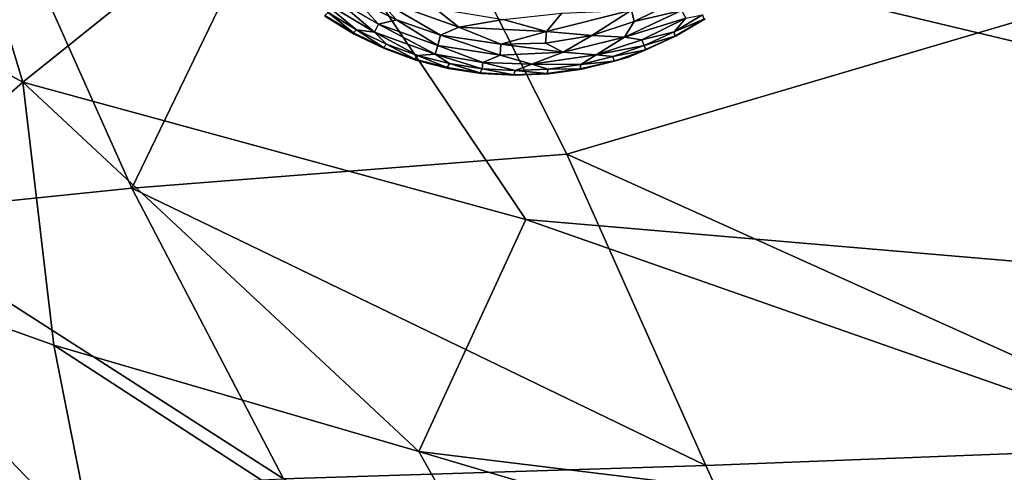
# Model space of a CAD drawing. Units: inches. Extents: x -59 to 59, y -35 to 23.
# Drawn here: x 23 to 26, y -15 to -14 of the extents above; entities that cross this region are included whole.
import ezdxf

# ---------------------------------------------------------------- set-up
doc = ezdxf.new("R2010")
doc.units = ezdxf.units.IN
doc.header["$MEASUREMENT"] = 0
doc.layers.add('SEAT-FABRIC', color=5, linetype='Continuous')
doc.layers.add('SEAT-LEG', color=5, linetype='Continuous')

msp = doc.modelspace()

# ---------------------------------------------------------------- linework, layer by layer
at = {"layer": 'SEAT-FABRIC'}
for points in [[(22.7001, -13.9511, 0.7955), (21.5614, -13.329, 0.9726), (22.2597, -12.4937, 0.7694)], [(22.2597, -12.4937, 0.7694), (23.6229, -13.2119, 0.6852), (22.7001, -13.9511, 0.7955)], [(22.451, -12.92, 13.4755), (23.0776, -14.3177, 13.1369), (23.8417, -12.7358, 14.0128)], [(23.8417, -12.7358, 14.0128), (23.0776, -14.3177, 13.1369), (24.5815, -14.2001, 13.6777)], [(23.8417, -12.7358, 14.0128), (24.5815, -14.2001, 13.6777), (26.4186, -13.6573, 14.2697)], [(23.0776, -14.3177, 13.1369), (22.451, -12.92, 13.4755), (22.1795, -14.4097, 12.6712)], [(23.6229, -13.2119, 0.6852), (34.5796, -12.9651, 0.6487), (31.0832, -14.9933, 0.7153)], [(24.4395, -14.4256, 0.7074), (22.7001, -13.9511, 0.7955), (23.6229, -13.2119, 0.6852)], [(31.0832, -14.9933, 0.7153), (24.4395, -14.4256, 0.7074), (23.6229, -13.2119, 0.6852)], [(22.7001, -13.9511, 0.7955), (21.9962, -14.5703, 1.173), (21.5614, -13.329, 0.9726)], [(26.8187, -15.2082, 13.6543), (26.4186, -13.6573, 14.2697), (24.5815, -14.2001, 13.6777)], [(21.9962, -14.5703, 1.173), (22.7001, -13.9511, 0.7955), (22.807, -14.8603, 0.9695)], [(22.807, -14.8603, 0.9695), (22.7001, -13.9511, 0.7955), (24.0692, -15.2284, 0.8227)], [(22.7001, -13.9511, 0.7955), (24.4395, -14.4256, 0.7074), (24.0692, -15.2284, 0.8227)], [(25.0617, -15.2766, 13.2621), (24.5815, -14.2001, 13.6777), (23.0776, -14.3177, 13.1369)], [(24.5815, -14.2001, 13.6777), (25.0617, -15.2766, 13.2621), (26.8187, -15.2082, 13.6543)], [(23.6021, -15.3228, 12.7744), (23.0776, -14.3177, 13.1369), (22.1795, -14.4097, 12.6712)], [(23.6021, -15.3228, 12.7744), (25.0617, -15.2766, 13.2621), (23.0776, -14.3177, 13.1369)], [(22.1795, -14.4097, 12.6712), (22.6788, -15.3638, 12.3234), (23.6021, -15.3228, 12.7744)], [(24.4395, -14.4256, 0.7074), (28.1573, -15.7263, 0.8092), (24.0692, -15.2284, 0.8227)], [(24.4395, -14.4256, 0.7074), (31.0832, -14.9933, 0.7153), (28.1573, -15.7263, 0.8092)], [(21.46, -15.0279, 1.8948), (21.9962, -14.5703, 1.173), (22.9462, -15.5597, 1.2803)], [(21.9962, -14.5703, 1.173), (22.807, -14.8603, 0.9695), (22.9462, -15.5597, 1.2803)], [(22.9462, -15.5597, 1.2803), (22.807, -14.8603, 0.9695), (24.4701, -15.9398, 1.0103)], [(24.0692, -15.2284, 0.8227), (24.4701, -15.9398, 1.0103), (22.807, -14.8603, 0.9695)], [(22.3673, -15.891, 2.0804), (21.46, -15.0279, 1.8948), (23.381, -16.1417, 1.6016)], [(23.381, -16.1417, 1.6016), (21.46, -15.0279, 1.8948), (22.9462, -15.5597, 1.2803)], [(25.0617, -15.2766, 13.2621), (25.5082, -16.257, 12.6779), (26.8187, -15.2082, 13.6543)], [(25.5082, -16.257, 12.6779), (27.3267, -16.4637, 12.8875), (26.8187, -15.2082, 13.6543)], [(27.9275, -16.3723, 0.9694), (24.0692, -15.2284, 0.8227), (28.1573, -15.7263, 0.8092)], [(27.9275, -16.3723, 0.9694), (24.4701, -15.9398, 1.0103), (24.0692, -15.2284, 0.8227)], [(25.5082, -16.257, 12.6779), (25.0617, -15.2766, 13.2621), (23.6021, -15.3228, 12.7744)]]:
    msp.add_3dface(points, dxfattribs=at)
at = {"layer": 'SEAT-LEG'}
for points, invisible_edges in [([(23.2284, -12.7396, 1.378), (24.4024, -13.9277, 1.378), (24.4165, -11.5656, 1.378)], 15), ([(25.5905, -12.7538, 1.378), (24.4165, -11.5656, 1.378), (24.4024, -13.9277, 1.378)], 15), ([(24.0598, -13.8748, 1.378), (24.1721, -13.9037, 1.378), (23.2284, -12.7396, 1.378)], 14), ([(23.9509, -13.8351, 1.378), (23.2284, -12.7396, 1.378), (23.8464, -13.7849, 1.378)], 3), ([(24.4024, -13.9277, 1.378), (23.2284, -12.7396, 1.378), (24.2866, -13.9214, 1.378)], 3), ([(24.2866, -13.9214, 1.378), (23.2284, -12.7396, 1.378), (24.1721, -13.9037, 1.378)], 3), ([(23.8464, -13.7849, 1.378), (23.2284, -12.7396, 1.378), (23.7474, -13.7248, 1.378)], 3), ([(23.9509, -13.8351, 1.378), (24.0598, -13.8748, 1.378), (23.2284, -12.7396, 1.378)], 14), ([(24.5182, -13.9228, 1.378), (25.5905, -12.7538, 1.378), (24.4024, -13.9277, 1.378)], 3), ([(24.5182, -13.9228, 1.378), (24.6329, -13.9064, 1.378), (25.5905, -12.7538, 1.378)], 14), ([(24.6329, -13.9064, 1.378), (24.7914, -13.8657, 1.378), (25.5905, -12.7538, 1.378)], 14), ([(24.96, -13.7916, 1.378), (25.5905, -12.7538, 1.378), (24.7914, -13.8657, 1.378)], 3), ([(25.0597, -13.7326, 1.378), (25.5905, -12.7538, 1.378), (24.96, -13.7916, 1.378)], 3)]:
    msp.add_3dface(points, dxfattribs=dict(at, invisible_edges=invisible_edges))
for points in [[(23.9159, -13.7783, 0.0888), (23.8543, -13.7704, 0.1244), (23.7241, -13.6622, 0.0888)], [(23.7241, -13.6622, 0.0888), (23.7862, -13.6675, 0.0577), (23.9159, -13.7783, 0.0888)], [(23.7241, -13.6622, 0.0888), (23.8543, -13.7704, 0.1244), (23.7567, -13.711, 0.1244)], [(23.9298, -13.7509, 0.0574), (23.7862, -13.6675, 0.0577), (23.8539, -13.6671, 0.032)], [(23.7862, -13.6675, 0.0577), (23.9298, -13.7509, 0.0574), (23.9159, -13.7783, 0.0888)], [(23.9219, -13.6591, 0.0136), (23.9924, -13.7365, 0.0322), (23.8539, -13.6671, 0.032)], [(23.9924, -13.7365, 0.0322), (23.9298, -13.7509, 0.0574), (23.8539, -13.6671, 0.032)], [(24.2077, -13.7614, 0.0136), (23.9219, -13.6591, 0.0136), (24.1256, -13.6959, 0.0033)], [(24.145, -13.7887, 0.032), (23.9219, -13.6591, 0.0136), (24.2077, -13.7614, 0.0136)], [(24.145, -13.7887, 0.032), (23.9924, -13.7365, 0.0322), (23.9219, -13.6591, 0.0136)], [(24.8055, -13.7024, 0.0136), (24.9593, -13.6705, 0.032), (24.8145, -13.7415, 0.0322)], [(24.9593, -13.6705, 0.032), (24.978, -13.7034, 0.0574), (24.8145, -13.7415, 0.0322)], [(23.7567, -13.711, 0.1244), (23.8433, -13.7813, 0.1702), (23.7446, -13.7208, 0.1702)], [(23.7446, -13.7208, 0.1702), (23.8433, -13.7813, 0.1702), (23.7474, -13.7248, 1.378)], [(23.8543, -13.7704, 0.1244), (23.8433, -13.7813, 0.1702), (23.7567, -13.711, 0.1244)], [(24.2077, -13.7614, 0.0136), (24.1256, -13.6959, 0.0033), (24.3619, -13.7344, 0.0033)], [(24.3619, -13.7344, 0.0033), (24.5642, -13.7125, 0.0015), (24.511, -13.7762, 0.0136)], [(24.8055, -13.7024, 0.0136), (24.6675, -13.7903, 0.032), (24.511, -13.7762, 0.0136)], [(24.8055, -13.7024, 0.0136), (24.511, -13.7762, 0.0136), (24.5642, -13.7125, 0.0015)], [(24.8055, -13.7024, 0.0136), (24.8145, -13.7415, 0.0322), (24.6675, -13.7903, 0.032)], [(24.978, -13.7034, 0.0574), (24.993, -13.7302, 0.0888), (24.7804, -13.7959, 0.0574)], [(24.8145, -13.7415, 0.0322), (24.978, -13.7034, 0.0574), (24.7804, -13.7959, 0.0574)], [(25.0506, -13.7188, 0.1244), (25.055, -13.7337, 0.1702), (24.9522, -13.777, 0.1244)], [(24.9522, -13.777, 0.1244), (24.993, -13.7302, 0.0888), (25.0506, -13.7188, 0.1244)], [(23.8464, -13.7849, 1.378), (23.7474, -13.7248, 1.378), (23.8433, -13.7813, 0.1702)], [(23.9298, -13.7509, 0.0574), (24.1266, -13.8548, 0.0888), (23.9159, -13.7783, 0.0888)], [(24.1349, -13.8252, 0.0574), (23.9298, -13.7509, 0.0574), (23.9924, -13.7365, 0.0322)], [(23.9298, -13.7509, 0.0574), (24.1349, -13.8252, 0.0574), (24.1266, -13.8548, 0.0888)], [(24.1349, -13.8252, 0.0574), (23.9924, -13.7365, 0.0322), (24.145, -13.7887, 0.032)], [(24.511, -13.7762, 0.0136), (24.2077, -13.7614, 0.0136), (24.3619, -13.7344, 0.0033)], [(24.8145, -13.7415, 0.0322), (24.7804, -13.7959, 0.0574), (24.6675, -13.7903, 0.032)], [(24.7804, -13.7959, 0.0574), (24.993, -13.7302, 0.0888), (24.8403, -13.8048, 0.0891)], [(24.8403, -13.8048, 0.0891), (24.993, -13.7302, 0.0888), (24.9522, -13.777, 0.1244)], [(25.055, -13.7337, 0.1702), (24.9552, -13.7922, 0.1702), (24.9522, -13.777, 0.1244)], [(25.055, -13.7337, 0.1702), (24.96, -13.7916, 1.378), (24.9552, -13.7922, 0.1702)], [(25.0597, -13.7326, 1.378), (24.96, -13.7916, 1.378), (25.055, -13.7337, 0.1702)], [(23.8543, -13.7704, 0.1244), (23.9474, -13.8318, 0.1702), (23.8433, -13.7813, 0.1702)], [(23.9474, -13.8318, 0.1702), (23.8464, -13.7849, 1.378), (23.8433, -13.7813, 0.1702)], [(23.9509, -13.8351, 1.378), (23.8464, -13.7849, 1.378), (23.9474, -13.8318, 0.1702)], [(23.9159, -13.7783, 0.0888), (23.9574, -13.8198, 0.1244), (23.8543, -13.7704, 0.1244)], [(23.9574, -13.8198, 0.1244), (23.9474, -13.8318, 0.1702), (23.8543, -13.7704, 0.1244)], [(24.0647, -13.859, 0.1244), (23.9159, -13.7783, 0.0888), (24.1266, -13.8548, 0.0888)], [(24.0647, -13.859, 0.1244), (23.9574, -13.8198, 0.1244), (23.9159, -13.7783, 0.0888)], [(24.3506, -13.858, 0.0574), (24.1349, -13.8252, 0.0574), (24.145, -13.7887, 0.032)], [(24.3534, -13.8203, 0.032), (24.145, -13.7887, 0.032), (24.2077, -13.7614, 0.0136)], [(24.3506, -13.858, 0.0574), (24.145, -13.7887, 0.032), (24.3534, -13.8203, 0.032)], [(24.511, -13.7762, 0.0136), (24.3534, -13.8203, 0.032), (24.2077, -13.7614, 0.0136)], [(24.5083, -13.8162, 0.0322), (24.3534, -13.8203, 0.032), (24.511, -13.7762, 0.0136)], [(24.511, -13.7762, 0.0136), (24.6675, -13.7903, 0.032), (24.5083, -13.8162, 0.0322)], [(24.9522, -13.777, 0.1244), (24.8486, -13.8252, 0.1244), (24.8403, -13.8048, 0.0891)], [(24.8486, -13.8252, 0.1244), (24.9522, -13.777, 0.1244), (24.9552, -13.7922, 0.1702)], [(23.9574, -13.8198, 0.1244), (24.056, -13.8719, 0.1702), (23.9474, -13.8318, 0.1702)], [(24.0647, -13.859, 0.1244), (24.056, -13.8719, 0.1702), (23.9574, -13.8198, 0.1244)], [(24.3534, -13.8203, 0.032), (24.5686, -13.8482, 0.0574), (24.3506, -13.858, 0.0574)], [(24.3534, -13.8203, 0.032), (24.5083, -13.8162, 0.0322), (24.5686, -13.8482, 0.0574)], [(24.5083, -13.8162, 0.0322), (24.6675, -13.7903, 0.032), (24.5686, -13.8482, 0.0574)], [(24.6675, -13.7903, 0.032), (24.7804, -13.7959, 0.0574), (24.5686, -13.8482, 0.0574)], [(24.5686, -13.8482, 0.0574), (24.7804, -13.7959, 0.0574), (24.6824, -13.8572, 0.0888)], [(24.7804, -13.7959, 0.0574), (24.8403, -13.8048, 0.0891), (24.6824, -13.8572, 0.0888)], [(24.8403, -13.8048, 0.0891), (24.8486, -13.8252, 0.1244), (24.6824, -13.8572, 0.0888)], [(24.8542, -13.84, 0.1738), (24.96, -13.7916, 1.378), (24.7914, -13.8657, 1.378)], [(24.9552, -13.7922, 0.1702), (24.8542, -13.84, 0.1738), (24.8486, -13.8252, 0.1244)], [(24.96, -13.7916, 1.378), (24.8542, -13.84, 0.1738), (24.9552, -13.7922, 0.1702)], [(23.9474, -13.8318, 0.1702), (24.056, -13.8719, 0.1702), (23.9509, -13.8351, 1.378)], [(24.0598, -13.8748, 1.378), (23.9509, -13.8351, 1.378), (24.056, -13.8719, 0.1702)], [(24.1754, -13.8874, 0.1244), (24.0647, -13.859, 0.1244), (24.1266, -13.8548, 0.0888)], [(24.2906, -13.883, 0.0891), (24.1266, -13.8548, 0.0888), (24.1349, -13.8252, 0.0574)], [(24.2883, -13.9049, 0.1244), (24.1754, -13.8874, 0.1244), (24.1266, -13.8548, 0.0888)], [(24.1266, -13.8548, 0.0888), (24.2906, -13.883, 0.0891), (24.2883, -13.9049, 0.1244)], [(24.1349, -13.8252, 0.0574), (24.3506, -13.858, 0.0574), (24.2906, -13.883, 0.0891)], [(24.3506, -13.858, 0.0574), (24.5686, -13.8482, 0.0574), (24.4605, -13.8891, 0.0888)], [(24.5686, -13.8482, 0.0574), (24.6824, -13.8572, 0.0888), (24.4605, -13.8891, 0.0888)], [(24.4605, -13.8891, 0.0888), (24.6824, -13.8572, 0.0888), (24.6298, -13.8901, 0.1244)], [(24.7408, -13.863, 0.1244), (24.6298, -13.8901, 0.1244), (24.6824, -13.8572, 0.0888)], [(24.8486, -13.8252, 0.1244), (24.7408, -13.863, 0.1244), (24.6824, -13.8572, 0.0888)], [(24.8486, -13.8252, 0.1244), (24.8542, -13.84, 0.1738), (24.7408, -13.863, 0.1244)], [(24.8542, -13.84, 0.1738), (24.7449, -13.8783, 0.1738), (24.7408, -13.863, 0.1244)], [(24.7449, -13.8783, 0.1738), (24.8542, -13.84, 0.1738), (24.7914, -13.8657, 1.378)], [(24.0647, -13.859, 0.1244), (24.168, -13.9011, 0.1702), (24.056, -13.8719, 0.1702)], [(24.168, -13.9011, 0.1702), (24.0598, -13.8748, 1.378), (24.056, -13.8719, 0.1702)], [(24.1721, -13.9037, 1.378), (24.0598, -13.8748, 1.378), (24.168, -13.9011, 0.1702)], [(24.0647, -13.859, 0.1244), (24.1754, -13.8874, 0.1244), (24.168, -13.9011, 0.1702)], [(24.1754, -13.8874, 0.1244), (24.2823, -13.9192, 0.1702), (24.168, -13.9011, 0.1702)], [(24.2823, -13.9192, 0.1702), (24.1754, -13.8874, 0.1244), (24.2883, -13.9049, 0.1244)], [(24.4025, -13.9112, 0.1244), (24.2883, -13.9049, 0.1244), (24.2906, -13.883, 0.0891)], [(24.4605, -13.8891, 0.0888), (24.2906, -13.883, 0.0891), (24.3506, -13.858, 0.0574)], [(24.4605, -13.8891, 0.0888), (24.4025, -13.9112, 0.1244), (24.2906, -13.883, 0.0891)], [(24.5166, -13.9062, 0.1244), (24.4025, -13.9112, 0.1244), (24.4605, -13.8891, 0.0888)], [(24.6298, -13.8901, 0.1244), (24.5166, -13.9062, 0.1244), (24.4605, -13.8891, 0.0888)], [(24.5166, -13.9062, 0.1244), (24.6298, -13.8901, 0.1244), (24.6282, -13.9056, 0.1702)], [(24.7449, -13.8783, 0.1738), (24.6329, -13.9064, 1.378), (24.6282, -13.9056, 0.1702)], [(24.7449, -13.8783, 0.1738), (24.6282, -13.9056, 0.1702), (24.6298, -13.8901, 0.1244)], [(24.6298, -13.8901, 0.1244), (24.7408, -13.863, 0.1244), (24.7449, -13.8783, 0.1738)], [(24.6329, -13.9064, 1.378), (24.7449, -13.8783, 0.1738), (24.7914, -13.8657, 1.378)], [(24.168, -13.9011, 0.1702), (24.2823, -13.9192, 0.1702), (24.1721, -13.9037, 1.378)], [(24.2866, -13.9214, 1.378), (24.1721, -13.9037, 1.378), (24.2823, -13.9192, 0.1702)], [(24.2883, -13.9049, 0.1244), (24.3979, -13.926, 0.1702), (24.2823, -13.9192, 0.1702)], [(24.3979, -13.926, 0.1702), (24.2866, -13.9214, 1.378), (24.2823, -13.9192, 0.1702)], [(24.4024, -13.9277, 1.378), (24.2866, -13.9214, 1.378), (24.3979, -13.926, 0.1702)], [(24.3979, -13.926, 0.1702), (24.2883, -13.9049, 0.1244), (24.4025, -13.9112, 0.1244)], [(24.3979, -13.926, 0.1702), (24.4025, -13.9112, 0.1244), (24.5135, -13.9215, 0.1702)], [(24.3979, -13.926, 0.1702), (24.5135, -13.9215, 0.1702), (24.4024, -13.9277, 1.378)], [(24.4024, -13.9277, 1.378), (24.5135, -13.9215, 0.1702), (24.5182, -13.9228, 1.378)], [(24.4025, -13.9112, 0.1244), (24.5166, -13.9062, 0.1244), (24.5135, -13.9215, 0.1702)], [(24.5182, -13.9228, 1.378), (24.5135, -13.9215, 0.1702), (24.6282, -13.9056, 0.1702)], [(24.6282, -13.9056, 0.1702), (24.5135, -13.9215, 0.1702), (24.5166, -13.9062, 0.1244)], [(24.6282, -13.9056, 0.1702), (24.6329, -13.9064, 1.378), (24.5182, -13.9228, 1.378)]]:
    msp.add_3dface(points, dxfattribs=at)

doc.saveas('drawing.dxf')
